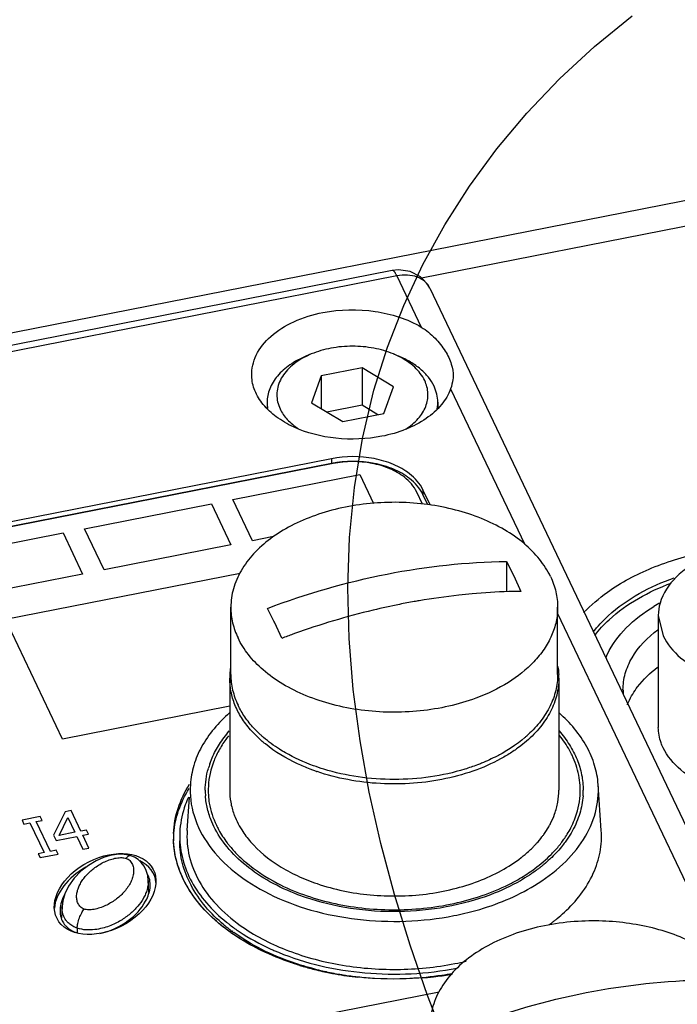
# Paper-space layout '10004647658_1_3' of a CAD drawing. Units: inches. Extents: x 0 to 34, y 0 to 22.
# Drawn here: x 5.4 to 6.4, y 12.1 to 13.7 of the extents above; entities that cross this region are included whole.
import ezdxf

# ---------------------------------------------------------------- set-up
doc = ezdxf.new("R2010")
doc.units = ezdxf.units.IN
doc.header["$LTSCALE"] = 1.87
doc.header["$MEASUREMENT"] = 0
doc.layers.get('0').update_dxf_attribs({"linetype": 'CONTINUOUS'})
for name, color, linetype in [('AXIS', 7, 'CONTINUOUS'), ('ENET-OVERLAY', 7, 'CONTINUOUS'), ('GEOM_DATUMS', 7, 'CONTINUOUS'), ('TOP-COVER', 7, 'CONTINUOUS')]:
    doc.layers.add(name, color=color, linetype=linetype)

psp = doc.layouts.new('10004647658_1_3')

# ---------------------------------------------------------------- linework, layer by layer
at = {"color": 7, "linetype": 'CONTINUOUS'}
for p, q in [((5.8466, 13.121), (5.838, 13.1174)), ((5.8466, 13.121), (5.8381, 13.1171)), ((5.9793, 13.121), (5.9879, 13.1174)), ((5.9879, 13.117), (5.9793, 13.121)), ((5.9286, 13.0986), (5.8623, 13.0855)), ((5.9286, 13.0986), (5.9286, 13.0382)), ((5.9793, 13.0682), (5.9286, 13.0986)), ((5.8623, 13.0855), (5.8467, 13.0421)), ((5.8623, 13.0855), (5.8623, 13.0328)), ((5.9637, 13.0247), (5.9793, 13.0682)), ((5.8467, 13.0421), (5.8974, 13.0117)), ((5.9286, 13.0382), (5.8717, 13.0271)), ((5.9542, 13.0229), (5.9286, 13.0382)), ((5.8974, 13.0117), (5.9637, 13.0247)), ((6.162, 12.786), (6.162, 12.737)), ((6.162, 12.786), (6.1735, 12.7624)), ((6.1735, 12.7624), (6.185, 12.7375)), ((5.7167, 12.6033), (5.7167, 12.7118)), ((5.7851, 12.6917), (5.7761, 12.7101)), ((6.2443, 12.6033), (6.2443, 12.7118)), ((6.4069, 12.6988), (6.4069, 12.5178)), ((6.4069, 12.6988), (6.4146, 12.6658)), ((5.7991, 12.6617), (5.7876, 12.6866)), ((6.3246, 12.6364), (6.3246, 12.6364)), ((5.7148, 12.5972), (5.7148, 12.4163)), ((6.2463, 12.5972), (6.2463, 12.4163)), ((6.3498, 12.5781), (6.3498, 12.5783)), ((6.1849, 12.4881), (6.1795, 12.484)), ((6.1864, 12.4973), (6.1811, 12.4931)), ((6.1941, 12.4956), (6.1849, 12.4881)), ((6.1914, 12.5014), (6.1864, 12.4973)), ((5.6827, 12.4591), (5.6865, 12.4686)), ((5.855, 12.4467), (5.8446, 12.4504)), ((5.6892, 12.3579), (5.6859, 12.3654)), ((5.5487, 12.3075), (5.5476, 12.3063)), ((5.5611, 12.308), (5.5552, 12.3105)), ((5.5552, 12.3105), (5.5552, 12.3105)), ((5.5669, 12.3042), (5.5611, 12.308)), ((5.5721, 12.2994), (5.5669, 12.3042)), ((5.5842, 12.251), (5.5833, 12.2708)), ((5.8373, 12.2431), (5.8249, 12.2476)), ((5.4441, 12.2286), (5.4432, 12.21)), ((5.4441, 12.2286), (5.4441, 12.2287)), ((5.4687, 12.1935), (5.4686, 12.1864))]:
    psp.add_line(p, q, dxfattribs=at)
at = {"color": 2, "linetype": 'CONTINUOUS'}
for points in [[(6.102, 13.3922), (6.1463, 13.4523), (6.1947, 13.5101), (6.2474, 13.5653), (6.3041, 13.6177), (6.3649, 13.6673)], [(6.0653, 12.0047), (6.0344, 12.0848), (6.0061, 12.1659), (5.9808, 12.2478), (5.9588, 12.3302), (5.9402, 12.413), (5.9253, 12.4959), (5.9144, 12.5788), (5.9078, 12.6613), (5.9057, 12.7434), (5.9084, 12.8248), (5.9161, 12.9053), (5.9291, 12.9846), (5.9477, 13.0627), (5.9694, 13.1318), (5.9958, 13.1995), (6.0267, 13.2656), (6.0622, 13.3299), (6.102, 13.3922)]]:
    psp.add_lwpolyline(points, dxfattribs=at)
at = {"color": 7, "linetype": 'CONTINUOUS'}
for points in [[(5.5552, 12.3105), (5.5484, 12.3122), (5.5405, 12.313), (5.5318, 12.3125), (5.522, 12.3107), (5.5112, 12.3074), (5.4993, 12.3022), (5.487, 12.2949)], [(5.487, 12.2949), (5.4747, 12.2854), (5.4636, 12.274), (5.4547, 12.2616), (5.4486, 12.2492), (5.4452, 12.2376), (5.4441, 12.2287)], [(5.5833, 12.2707), (5.5824, 12.2784), (5.5801, 12.2864), (5.5766, 12.2934), (5.5721, 12.2994)]]:
    psp.add_lwpolyline(points, dxfattribs=at)
for centre, radius, start, end in [((6.5387, 12.4822), 0.2696, 118.4546, 121.032), ((4.6841, 12.1618), 1.2219, 25.4366, 25.704), ((6.2326, 11.5217), 1.2196, 109.9251, 110.8202), ((6.2317, 11.5242), 1.217, 109.7938, 109.9248), ((6.443, 12.5772), 0.1324, 153.4769, 156.3045), ((6.4432, 12.5715), 0.1351, 153.479, 153.9687), ((5.8305, 12.5971), 0.1157, 171.1113, 176.8857), ((5.8292, 12.5972), 0.1144, 176.895, 179.9983), ((6.1318, 12.5972), 0.1144, 0.0016, 3.1003), ((6.4342, 12.5782), 0.0843, 179.9769, 184.7638), ((5.9007, 12.6546), 0.2017, 228.9931, 229.3942), ((6.0617, 12.6531), 0.1996, 310.5501, 311.8535), ((6.0648, 12.6495), 0.1948, 311.8558, 312.6219), ((5.8121, 12.414), 0.137, 160.8148, 164.1275), ((5.9642, 12.7638), 0.3354, 250.9938, 251.1308), ((5.8017, 12.4163), 0.1263, 180.0038, 184.052), ((6.1594, 12.4163), 0.1262, 355.9211, 359.9984), ((6.0751, 12.4529), 0.1824, 314.8025, 316.5025), ((6.067, 12.4826), 0.2422, 308.4962, 309.7689)]:
    psp.add_arc(centre, radius, start, end, dxfattribs=at)
for points, knots in [([(5.9793, 13.121), (5.9692, 13.1252), (5.9472, 13.1315), (5.913, 13.1346), (5.8787, 13.1315), (5.8568, 13.1252), (5.8466, 13.121)], [0, 0, 0, 0, 0.243994, 0.5, 0.756007, 1, 1, 1, 1]), ([(5.838, 13.1174), (5.8288, 13.1136), (5.812, 13.1047), (5.7916, 13.0869), (5.7803, 13.0691), (5.7759, 13.0542), (5.7752, 13.0468), (5.7752, 13.0431)], [0, 0, 0, 0, 0.289369, 0.549723, 0.78288, 0.892591, 1, 1, 1, 1]), ([(5.8381, 13.1171), (5.829, 13.1126), (5.8128, 13.1021), (5.7979, 13.0836), (5.792, 13.0676), (5.7904, 13.0555), (5.7918, 13.0435), (5.7945, 13.0359), (5.7962, 13.0322)], [0, 0, 0, 0, 0.289492, 0.54241, 0.658732, 0.771441, 0.88404, 1, 1, 1, 1]), ([(6.0447, 13.069), (6.0423, 13.0741), (6.0359, 13.0841), (6.023, 13.0972), (6.0067, 13.1086), (5.9944, 13.1147), (5.9879, 13.1174)], [0, 0, 0, 0, 0.222153, 0.462115, 0.721635, 1, 1, 1, 1]), ([(6.0297, 13.0781), (6.0258, 13.0862), (6.0169, 13.0975), (6.0017, 13.1095), (5.9927, 13.1147), (5.9879, 13.117)], [0, 0, 0, 0, 0.465142, 0.723889, 1, 1, 1, 1]), ([(5.9994, 12.9998), (6.0067, 13.0045), (6.0196, 13.015), (6.0306, 13.0322), (6.0346, 13.0465), (6.0353, 13.0573), (6.0337, 13.068), (6.0312, 13.0748), (6.0297, 13.0781)], [0, 0, 0, 0, 0.282457, 0.532954, 0.650323, 0.765347, 0.880984, 1, 1, 1, 1]), ([(6.0508, 13.0431), (6.0508, 13.0475), (6.0497, 13.0564), (6.0467, 13.0649), (6.0447, 13.069)], [0, 0, 0, 0, 0.492643, 1, 1, 1, 1]), ([(5.7752, 13.0431), (5.7752, 13.0405), (5.7754, 13.0371), (5.7759, 13.0337), (5.7761, 13.0328)], [0, 0, 0, 0, 0.748812, 1, 1, 1, 1]), ([(6.0496, 13.0317), (6.0498, 13.0327), (6.0505, 13.0364), (6.0508, 13.0402), (6.0508, 13.0431)], [0, 0, 0, 0, 0.251438, 1, 1, 1, 1]), ([(5.7962, 13.0322), (5.7992, 13.026), (5.8077, 13.014), (5.8189, 13.0048), (5.8253, 13.0006)], [0, 0, 0, 0, 0.473504, 1, 1, 1, 1]), ([(6.2328, 12.7614), (6.228, 12.7713), (6.2155, 12.7908), (6.1901, 12.8163), (6.1582, 12.8383), (6.1209, 12.8564), (6.0793, 12.87), (6.0346, 12.8787), (5.9883, 12.8822), (5.9417, 12.8804), (5.8963, 12.8734), (5.8535, 12.8614), (5.8146, 12.8448), (5.7808, 12.824), (5.7532, 12.7996), (5.7325, 12.7722), (5.7217, 12.7472), (5.7174, 12.727), (5.7167, 12.7169), (5.7167, 12.7118)], [0, 0, 0, 0, 0.051818, 0.107867, 0.168558, 0.233695, 0.302613, 0.374312, 0.447572, 0.521056, 0.593415, 0.663379, 0.729861, 0.792073, 0.849647, 0.902779, 0.95234, 0.976301, 1, 1, 1, 1]), ([(6.2863, 12.7032), (6.298, 12.7154), (6.3319, 12.7441), (6.3976, 12.7791), (6.4526, 12.795), (6.4816, 12.8007)], [0, 0, 0, 0, 0.228249, 0.599145, 1, 1, 1, 1]), ([(6.4846, 12.7923), (6.4752, 12.7883), (6.4577, 12.7791), (6.4293, 12.757), (6.4141, 12.7344), (6.4097, 12.7187)], [0, 0, 0, 0, 0.284007, 0.545303, 1, 1, 1, 1]), ([(5.7761, 12.7101), (5.8386, 12.7339), (5.9657, 12.7707), (6.0973, 12.7851), (6.162, 12.786)], [0, 0, 0, 0, 0.508515, 1, 1, 1, 1]), ([(6.2328, 12.7614), (6.2365, 12.7536), (6.2423, 12.7374), (6.2443, 12.7202), (6.2443, 12.7118)], [0, 0, 0, 0, 0.5074, 1, 1, 1, 1]), ([(6.3016, 12.6714), (6.3089, 12.681), (6.3452, 12.7201), (6.394, 12.7459), (6.4327, 12.7595)], [0, 0, 0, 0, 0.22695, 1, 1, 1, 1]), ([(6.3043, 12.6664), (6.3113, 12.6755), (6.3456, 12.7125), (6.3914, 12.7375), (6.4278, 12.751)], [0, 0, 0, 0, 0.22777, 1, 1, 1, 1]), ([(6.1061, 12.7335), (6.099, 12.7328), (6.0704, 12.73), (6.042, 12.726), (6.0207, 12.7224)], [0, 0, 0, 0, 0.248262, 1, 1, 1, 1]), ([(6.185, 12.7375), (6.1785, 12.7375), (6.1521, 12.7369), (6.1258, 12.7353), (6.1061, 12.7335)], [0, 0, 0, 0, 0.248057, 1, 1, 1, 1]), ([(5.7167, 12.7118), (5.7167, 12.7034), (5.7187, 12.6863), (5.7245, 12.6701), (5.7283, 12.6623)], [0, 0, 0, 0, 0.4926, 1, 1, 1, 1]), ([(5.9892, 12.7166), (5.9749, 12.7137), (5.9175, 12.7011), (5.8611, 12.6842), (5.8196, 12.6693)], [0, 0, 0, 0, 0.247975, 1, 1, 1, 1]), ([(6.0207, 12.7224), (6.0181, 12.7219), (6.0075, 12.7201), (5.997, 12.7181), (5.9892, 12.7166)], [0, 0, 0, 0, 0.249458, 1, 1, 1, 1]), ([(6.2443, 12.7118), (6.2443, 12.7041), (6.2426, 12.6884), (6.2351, 12.6655), (6.2229, 12.6436), (6.212, 12.6302), (6.206, 12.6239)], [0, 0, 0, 0, 0.236141, 0.478304, 0.731669, 1, 1, 1, 1]), ([(6.3246, 12.6363), (6.3323, 12.6518), (6.3544, 12.6814), (6.3836, 12.7035), (6.3998, 12.7132)], [0, 0, 0, 0, 0.478083, 1, 1, 1, 1]), ([(6.4146, 12.6658), (6.4211, 12.6522), (6.4431, 12.6263), (6.4808, 12.6054), (6.5165, 12.5937), (6.5564, 12.586), (6.6076, 12.585), (6.6657, 12.5972), (6.7143, 12.6213), (6.7436, 12.6512), (6.7554, 12.6783), (6.7573, 12.6921), (6.7573, 12.6988)], [0, 0, 0, 0, 0.107539, 0.233292, 0.302386, 0.374269, 0.521145, 0.663564, 0.792224, 0.902646, 0.952325, 1, 1, 1, 1]), ([(5.7687, 12.6108), (5.7601, 12.6182), (5.7447, 12.634), (5.7328, 12.6527), (5.7283, 12.6623)], [0, 0, 0, 0, 0.518779, 1, 1, 1, 1]), ([(6.3498, 12.5783), (6.3499, 12.5871), (6.3525, 12.6054), (6.368, 12.6412), (6.3897, 12.6633), (6.4062, 12.6756)], [0, 0, 0, 0, 0.229414, 0.468551, 1, 1, 1, 1]), ([(6.206, 12.6239), (6.1939, 12.611), (6.1643, 12.5878), (6.1305, 12.5717), (6.1122, 12.5649)], [0, 0, 0, 0, 0.474365, 1, 1, 1, 1]), ([(6.2446, 12.6164), (6.2448, 12.6153), (6.2455, 12.611), (6.2459, 12.6067), (6.2461, 12.6034)], [0, 0, 0, 0, 0.25067, 1, 1, 1, 1]), ([(6.3655, 12.5717), (6.3679, 12.5757), (6.3791, 12.5921), (6.3937, 12.6059), (6.4058, 12.615)], [0, 0, 0, 0, 0.236465, 1, 1, 1, 1]), ([(5.7483, 12.5141), (5.743, 12.5203), (5.7335, 12.533), (5.7228, 12.5537), (5.7162, 12.5753), (5.7148, 12.59), (5.7148, 12.5972)], [0, 0, 0, 0, 0.266362, 0.519282, 0.762284, 1, 1, 1, 1]), ([(5.7167, 12.6033), (5.7167, 12.5948), (5.7187, 12.5777), (5.7245, 12.5615), (5.7283, 12.5537)], [0, 0, 0, 0, 0.4926, 1, 1, 1, 1]), ([(6.1122, 12.5649), (6.098, 12.5597), (6.0684, 12.551), (6.0221, 12.5435), (5.9745, 12.5414), (5.9271, 12.5448), (5.8814, 12.5537), (5.8389, 12.5677), (5.8009, 12.5864), (5.7786, 12.6022), (5.7687, 12.6108)], [0, 0, 0, 0, 0.125648, 0.255896, 0.388367, 0.520517, 0.649821, 0.773978, 0.891111, 1, 1, 1, 1]), ([(6.2463, 12.5972), (6.2463, 12.5881), (6.2439, 12.5695), (6.2336, 12.5427), (6.2168, 12.5175), (6.2022, 12.5026), (6.1941, 12.4956)], [0, 0, 0, 0, 0.232122, 0.472226, 0.726802, 1, 1, 1, 1]), ([(6.2443, 12.6033), (6.2443, 12.5946), (6.2422, 12.577), (6.2328, 12.5515), (6.2175, 12.5273), (6.2042, 12.513), (6.1968, 12.5062)], [0, 0, 0, 0, 0.233348, 0.474067, 0.728261, 1, 1, 1, 1]), ([(6.3569, 12.5544), (6.3575, 12.5558), (6.36, 12.5618), (6.363, 12.5675), (6.3655, 12.5717)], [0, 0, 0, 0, 0.246086, 1, 1, 1, 1]), ([(5.7538, 12.5166), (5.7486, 12.5223), (5.739, 12.534), (5.7314, 12.5471), (5.7283, 12.5537)], [0, 0, 0, 0, 0.512735, 1, 1, 1, 1]), ([(6.4146, 12.4849), (6.4133, 12.4875), (6.409, 12.498), (6.4069, 12.5094), (6.4069, 12.5178)], [0, 0, 0, 0, 0.25673, 1, 1, 1, 1]), ([(5.6865, 12.4686), (5.6898, 12.4763), (5.698, 12.4916), (5.7084, 12.5053), (5.7142, 12.512)], [0, 0, 0, 0, 0.48765, 1, 1, 1, 1]), ([(5.7724, 12.491), (5.7702, 12.4928), (5.7617, 12.5), (5.7538, 12.5079), (5.7483, 12.5141)], [0, 0, 0, 0, 0.257127, 1, 1, 1, 1]), ([(5.7684, 12.5025), (5.7671, 12.5036), (5.762, 12.5081), (5.7572, 12.5129), (5.7538, 12.5166)], [0, 0, 0, 0, 0.254345, 1, 1, 1, 1]), ([(6.2466, 12.5122), (6.2528, 12.5051), (6.2639, 12.4904), (6.2763, 12.4665), (6.2839, 12.4416), (6.2856, 12.4246), (6.2856, 12.4163)], [0, 0, 0, 0, 0.266523, 0.519478, 0.762412, 1, 1, 1, 1]), ([(5.8047, 12.4769), (5.8015, 12.4787), (5.7892, 12.4861), (5.7776, 12.4946), (5.7695, 12.5015)], [0, 0, 0, 0, 0.258041, 1, 1, 1, 1]), ([(5.8446, 12.4504), (5.8378, 12.453), (5.8123, 12.4638), (5.7883, 12.4782), (5.7724, 12.491)], [0, 0, 0, 0, 0.263343, 1, 1, 1, 1]), ([(6.1811, 12.4931), (6.179, 12.4916), (6.1705, 12.4854), (6.1616, 12.4798), (6.1546, 12.4759)], [0, 0, 0, 0, 0.244455, 1, 1, 1, 1]), ([(5.8667, 12.4503), (5.8611, 12.452), (5.8398, 12.4592), (5.8191, 12.4686), (5.8047, 12.4769)], [0, 0, 0, 0, 0.258708, 1, 1, 1, 1]), ([(6.1576, 12.4699), (6.1436, 12.4618), (6.1131, 12.4478), (6.0808, 12.4386), (6.064, 12.4351)], [0, 0, 0, 0, 0.484756, 1, 1, 1, 1]), ([(6.1546, 12.4759), (6.152, 12.4744), (6.1411, 12.4685), (6.1299, 12.4634), (6.1212, 12.4598)], [0, 0, 0, 0, 0.244715, 1, 1, 1, 1]), ([(6.1795, 12.484), (6.1777, 12.4827), (6.1707, 12.4777), (6.1633, 12.4731), (6.1576, 12.4699)], [0, 0, 0, 0, 0.245483, 1, 1, 1, 1]), ([(6.4892, 12.4223), (6.4727, 12.429), (6.4433, 12.4452), (6.4211, 12.4712), (6.4146, 12.4849)], [0, 0, 0, 0, 0.539213, 1, 1, 1, 1]), ([(6.1212, 12.4598), (6.1191, 12.459), (6.1102, 12.4555), (6.1012, 12.4524), (6.0944, 12.4503)], [0, 0, 0, 0, 0.246846, 1, 1, 1, 1]), ([(5.6754, 12.4163), (5.6754, 12.4222), (5.6762, 12.4341), (5.6787, 12.4458), (5.6804, 12.4515)], [0, 0, 0, 0, 0.497164, 1, 1, 1, 1]), ([(6.064, 12.4351), (6.0468, 12.4314), (6.0115, 12.4264), (5.9582, 12.4259), (5.9058, 12.4321), (5.8719, 12.4409), (5.8558, 12.4464)], [0, 0, 0, 0, 0.250718, 0.504948, 0.756637, 1, 1, 1, 1]), ([(6.0944, 12.4503), (6.0763, 12.4447), (6.0385, 12.4364), (5.9805, 12.4323), (5.9225, 12.4364), (5.8848, 12.4447), (5.8667, 12.4503)], [0, 0, 0, 0, 0.246365, 0.499997, 0.753631, 1, 1, 1, 1]), ([(5.6859, 12.3654), (5.683, 12.3721), (5.6785, 12.3859), (5.6762, 12.4002), (5.6757, 12.4074)], [0, 0, 0, 0, 0.50562, 1, 1, 1, 1]), ([(5.7148, 12.4163), (5.7148, 12.4098), (5.7159, 12.3966), (5.7194, 12.3838), (5.7217, 12.3776)], [0, 0, 0, 0, 0.495522, 1, 1, 1, 1]), ([(6.2395, 12.3779), (6.2417, 12.3841), (6.2451, 12.3967), (6.2463, 12.4098), (6.2463, 12.4163)], [0, 0, 0, 0, 0.504408, 1, 1, 1, 1]), ([(6.2853, 12.4073), (6.2846, 12.3977), (6.281, 12.3783), (6.2732, 12.3601), (6.2684, 12.3513)], [0, 0, 0, 0, 0.490885, 1, 1, 1, 1]), ([(5.7217, 12.3776), (5.7222, 12.376), (5.7247, 12.3695), (5.7278, 12.3633), (5.7303, 12.3587)], [0, 0, 0, 0, 0.24648, 1, 1, 1, 1]), ([(6.2299, 12.3573), (6.2309, 12.359), (6.2345, 12.3656), (6.2376, 12.3726), (6.2395, 12.3779)], [0, 0, 0, 0, 0.254344, 1, 1, 1, 1]), ([(5.7303, 12.3587), (5.7315, 12.3565), (5.7369, 12.3475), (5.7433, 12.339), (5.7485, 12.333)], [0, 0, 0, 0, 0.243625, 1, 1, 1, 1]), ([(5.8249, 12.2476), (5.8094, 12.2535), (5.7801, 12.2669), (5.7413, 12.2928), (5.7103, 12.3229), (5.695, 12.346), (5.6892, 12.3579)], [0, 0, 0, 0, 0.279291, 0.539338, 0.779036, 1, 1, 1, 1]), ([(6.219, 12.3409), (6.22, 12.3423), (6.2239, 12.3475), (6.2275, 12.353), (6.2299, 12.3573)], [0, 0, 0, 0, 0.254229, 1, 1, 1, 1]), ([(6.2684, 12.3513), (6.2676, 12.3499), (6.2642, 12.3439), (6.2605, 12.3382), (6.2575, 12.334)], [0, 0, 0, 0, 0.246426, 1, 1, 1, 1]), ([(5.7485, 12.333), (5.7616, 12.3178), (5.7862, 12.2979), (5.8238, 12.2776), (5.8448, 12.2692), (5.8558, 12.2654)], [0, 0, 0, 0, 0.470394, 0.728539, 1, 1, 1, 1]), ([(6.2074, 12.3273), (6.2084, 12.3284), (6.2125, 12.3328), (6.2163, 12.3374), (6.219, 12.3409)], [0, 0, 0, 0, 0.253907, 1, 1, 1, 1]), ([(6.2575, 12.334), (6.2558, 12.3317), (6.2489, 12.3225), (6.241, 12.3139), (6.2347, 12.3078)], [0, 0, 0, 0, 0.243718, 1, 1, 1, 1]), ([(6.1853, 12.3074), (6.1869, 12.3087), (6.1933, 12.3137), (6.1993, 12.3192), (6.2036, 12.3235)], [0, 0, 0, 0, 0.255021, 1, 1, 1, 1]), ([(5.4738, 12.228), (5.4723, 12.2295), (5.4696, 12.2331), (5.4677, 12.2396), (5.4675, 12.2465), (5.4687, 12.2535), (5.4711, 12.2604), (5.4746, 12.2672), (5.479, 12.2737), (5.4862, 12.2823), (5.4973, 12.2921), (5.5105, 12.2999), (5.5223, 12.3046), (5.53, 12.3066), (5.5362, 12.3074), (5.5415, 12.3075), (5.5453, 12.307), (5.5476, 12.3063)], [0, 0, 0, 0, 0.050572, 0.102022, 0.154636, 0.208933, 0.265353, 0.324045, 0.385158, 0.448764, 0.583268, 0.727297, 0.802013, 0.876223, 0.911793, 0.944976, 1, 1, 1, 1]), ([(5.5476, 12.3063), (5.5487, 12.3059), (5.5509, 12.3049), (5.5538, 12.3027), (5.5561, 12.2998), (5.5585, 12.2954), (5.56, 12.2891), (5.5597, 12.2813), (5.5576, 12.2734), (5.5529, 12.2628), (5.5475, 12.2556), (5.5435, 12.2512)], [0, 0, 0, 0, 0.054556, 0.110317, 0.167693, 0.225654, 0.342794, 0.463318, 0.588693, 0.719796, 1, 1, 1, 1]), ([(5.5552, 12.3105), (5.5548, 12.3107), (5.5536, 12.3108), (5.552, 12.3102), (5.5503, 12.309), (5.5492, 12.308), (5.5487, 12.3075)], [0, 0, 0, 0, 0.196983, 0.423635, 0.69229, 1, 1, 1, 1]), ([(5.8558, 12.2654), (5.8835, 12.256), (5.9275, 12.247), (5.987, 12.2447), (6.0319, 12.2478), (6.0754, 12.2558), (6.1162, 12.2684), (6.1531, 12.2853), (6.1753, 12.2996), (6.1853, 12.3074)], [0, 0, 0, 0, 0.255191, 0.386942, 0.51837, 0.647255, 0.771547, 0.889531, 1, 1, 1, 1]), ([(6.2347, 12.3078), (6.2337, 12.3068), (6.2296, 12.3029), (6.2253, 12.2991), (6.222, 12.2964)], [0, 0, 0, 0, 0.246981, 1, 1, 1, 1]), ([(6.1987, 12.2791), (6.1939, 12.276), (6.1739, 12.2637), (6.1525, 12.2538), (6.1358, 12.2474)], [0, 0, 0, 0, 0.241001, 1, 1, 1, 1]), ([(6.2178, 12.293), (6.2163, 12.2918), (6.2101, 12.287), (6.2036, 12.2824), (6.1987, 12.2791)], [0, 0, 0, 0, 0.246185, 1, 1, 1, 1]), ([(5.5833, 12.2707), (5.5834, 12.2682), (5.5832, 12.2632), (5.5816, 12.2558), (5.579, 12.2486), (5.5744, 12.2393), (5.5664, 12.2282), (5.5541, 12.216), (5.5387, 12.2051), (5.5234, 12.1976), (5.5091, 12.1931), (5.4966, 12.1907), (5.4829, 12.1902), (5.4734, 12.1919), (5.4687, 12.1935)], [0, 0, 0, 0, 0.048602, 0.096791, 0.14534, 0.194826, 0.297719, 0.407799, 0.527439, 0.660734, 0.734835, 0.816118, 0.90581, 1, 1, 1, 1]), ([(5.5435, 12.2512), (5.5395, 12.2468), (5.5304, 12.2388), (5.5172, 12.2308), (5.5053, 12.2261), (5.4975, 12.2241), (5.4914, 12.2232), (5.486, 12.2231), (5.4821, 12.2236), (5.4798, 12.2243)], [0, 0, 0, 0, 0.243579, 0.504657, 0.640219, 0.775002, 0.839658, 0.900009, 1, 1, 1, 1]), ([(6.1358, 12.2474), (6.1127, 12.2387), (6.0637, 12.2254), (5.9874, 12.2181), (5.9106, 12.2232), (5.8609, 12.235), (5.8373, 12.2431)], [0, 0, 0, 0, 0.244014, 0.498337, 0.753524, 1, 1, 1, 1]), ([(5.4687, 12.1935), (5.4662, 12.1944), (5.4615, 12.1964), (5.4555, 12.2006), (5.4511, 12.2052), (5.4479, 12.21), (5.4459, 12.2148), (5.4442, 12.2209), (5.4439, 12.2256), (5.4441, 12.2286)], [0, 0, 0, 0, 0.17566, 0.331247, 0.467105, 0.588095, 0.698879, 0.802917, 1, 1, 1, 1]), ([(5.4687, 12.1935), (5.4688, 12.196), (5.4695, 12.2016), (5.4719, 12.21), (5.4749, 12.2168), (5.4777, 12.2215), (5.4791, 12.2235), (5.4798, 12.2243)], [0, 0, 0, 0, 0.228826, 0.507172, 0.781367, 0.899693, 1, 1, 1, 1]), ([(5.4798, 12.2243), (5.4787, 12.2247), (5.4766, 12.2257), (5.4747, 12.2271), (5.4738, 12.228)], [0, 0, 0, 0, 0.494688, 1, 1, 1, 1]), ([(6.2835, 12.2048), (6.2672, 12.204), (6.2351, 12.2007), (6.1888, 12.1899), (6.1465, 12.1738), (6.1094, 12.1529), (6.0788, 12.1278), (6.0559, 12.0993), (6.0439, 12.073), (6.0391, 12.0517), (6.0383, 12.041), (6.0383, 12.0357)], [0, 0, 0, 0, 0.150616, 0.297043, 0.436611, 0.567279, 0.687938, 0.79877, 0.901555, 0.951078, 1, 1, 1, 1]), ([(6.5544, 12.0852), (6.5499, 12.0946), (6.5383, 12.113), (6.5148, 12.1373), (6.4855, 12.1587), (6.4511, 12.1765), (6.4126, 12.1905), (6.3568, 12.2035), (6.3128, 12.2061), (6.2835, 12.2048)], [0, 0, 0, 0, 0.100025, 0.207712, 0.323871, 0.448285, 0.579943, 0.717236, 1, 1, 1, 1]), ([(6.0977, 12.0339), (6.1602, 12.0577), (6.2873, 12.0945), (6.4189, 12.109), (6.4836, 12.1098)], [0, 0, 0, 0, 0.508515, 1, 1, 1, 1])]:
    psp.add_open_spline(points, degree=3, knots=knots, dxfattribs=at)
psp.add_open_spline([(6.4097, 12.7187), (6.4079, 12.7122), (6.4069, 12.7055), (6.4069, 12.6988)], degree=3, dxfattribs=at)
at = {"layer": 'AXIS', "color": 7, "linetype": 'CONTINUOUS'}
for p, q in [((5.7752, 13.0431), (5.7752, 13.0339)), ((6.0508, 13.0431), (6.0508, 13.0336))]:
    psp.add_line(p, q, dxfattribs=at)
at = {"layer": 'ENET-OVERLAY', "color": 7, "linetype": 'CONTINUOUS'}
for p, q in [((5.8818, 12.9441), (4.9405, 12.7591)), ((5.7199, 12.8858), (5.9247, 12.9261)), ((5.9247, 12.9261), (5.9468, 12.8797)), ((5.7515, 12.8193), (5.7199, 12.8858)), ((6.0261, 12.8785), (6.0168, 12.898)), ((5.4804, 12.8388), (5.6852, 12.879)), ((5.6852, 12.879), (5.7169, 12.8125)), ((5.5121, 12.7722), (5.4804, 12.8388)), ((5.241, 12.7917), (5.4458, 12.832)), ((5.4458, 12.832), (5.4774, 12.7654)), ((5.7858, 12.826), (5.7515, 12.8193)), ((5.7169, 12.8125), (5.5121, 12.7722)), ((5.4774, 12.7654), (5.2726, 12.7252)), ((5.3529, 12.6926), (5.7315, 12.767)), ((5.445, 12.499), (5.3529, 12.6926)), ((5.7148, 12.552), (5.445, 12.499)), ((5.4494, 12.3816), (5.4306, 12.3438)), ((5.4587, 12.3834), (5.4494, 12.3816)), ((5.4745, 12.3502), (5.4587, 12.3834)), ((5.409, 12.3737), (5.3798, 12.3679)), ((5.3798, 12.3679), (5.3827, 12.3617)), ((5.3827, 12.3617), (5.3923, 12.3636)), ((5.3923, 12.3636), (5.4152, 12.3155)), ((5.4024, 12.3656), (5.412, 12.3675)), ((5.4253, 12.3175), (5.4024, 12.3656)), ((5.412, 12.3675), (5.409, 12.3737)), ((5.4394, 12.3433), (5.4536, 12.372)), ((5.4536, 12.372), (5.4648, 12.3483)), ((5.4306, 12.3438), (5.4346, 12.3353)), ((5.4648, 12.3483), (5.4394, 12.3433)), ((5.4835, 12.352), (5.4745, 12.3502)), ((5.4776, 12.3437), (5.4866, 12.3455)), ((5.4875, 12.3229), (5.4776, 12.3437)), ((5.4866, 12.3455), (5.4835, 12.352)), ((5.6242, 12.3464), (5.6242, 12.3465)), ((5.4346, 12.3353), (5.4679, 12.3418)), ((5.4679, 12.3418), (5.4778, 12.321)), ((5.4152, 12.3155), (5.4056, 12.3136)), ((5.4056, 12.3136), (5.4086, 12.3074)), ((5.4086, 12.3074), (5.4378, 12.3132)), ((5.4349, 12.3193), (5.4253, 12.3175)), ((5.4378, 12.3132), (5.4349, 12.3193)), ((5.4778, 12.321), (5.4875, 12.3229)), ((5.871, 12.1224), (5.8701, 12.1226)), ((5.8712, 12.1228), (5.8702, 12.1229)), ((5.6745, 12.0165), (6.0531, 12.0909))]:
    psp.add_line(p, q, dxfattribs=at)
for centre, radius, start, end in [((5.771, 12.3404), 0.1469, 177.6161, 179.2605), ((5.7709, 12.3404), 0.1469, 178.4447, 179.9734), ((5.771, 12.3404), 0.147, 177.6704, 178.4444), ((5.771, 12.3404), 0.1469, 179.2608, 180.0045), ((5.7711, 12.3404), 0.147, 179.9733, 180.614), ((5.7711, 12.3404), 0.1471, 180.0046, 181.3001), ((5.7713, 12.3404), 0.1473, 180.6144, 182.3246), ((5.8973, 12.4416), 0.3127, 234.6879, 235.3844), ((5.9648, 12.5831), 0.4701, 253.0994, 253.4458), ((5.9681, 12.5945), 0.482, 253.4546, 256.0079), ((5.9712, 12.6065), 0.4943, 255.9999, 256.7815), ((5.9723, 12.6113), 0.4993, 256.7814, 257.5213), ((5.9732, 12.6152), 0.5034, 257.521, 257.9131), ((5.9738, 12.618), 0.5062, 257.913, 258.1754), ((5.9751, 12.6243), 0.5126, 258.2855, 259.3776), ((5.9762, 12.6304), 0.5188, 259.3764, 259.9092), ((5.9777, 12.6389), 0.5275, 259.9131, 261.976), ((5.9787, 12.6459), 0.5345, 261.9721, 262.3757), ((5.9792, 12.6493), 0.5379, 262.3763, 263.4334), ((5.9795, 12.6522), 0.5408, 263.4328, 263.8356), ((5.981, 12.6569), 0.5456, 275.1901, 275.5907), ((5.9812, 12.6545), 0.5432, 275.5901, 276.641), ((5.9815, 12.6515), 0.5402, 276.6415, 277.0425), ((5.9828, 12.642), 0.5306, 277.0343, 279.8968)]:
    psp.add_arc(centre, radius, start, end, dxfattribs=at)
psp.add_ellipse((5.5137, 12.2487), major_axis=(0.0777, 0.0398), ratio=0.667545, dxfattribs=at)
for start_param, end_param in [(-0.264071, 0.486997), (1.633776, 2.750118)]:
    psp.add_ellipse((5.5137, 12.2426), major_axis=(0.0777, 0.0398), ratio=0.667545, start_param=start_param, end_param=end_param, dxfattribs=at)
for points, knots in [([(6.0168, 12.898), (6.0124, 12.9074), (5.9988, 12.9225), (5.9728, 12.9369), (5.9343, 12.9483), (5.9023, 12.9482), (5.8818, 12.9441)], [0, 0, 0, 0, 0.206027, 0.386188, 0.584651, 1, 1, 1, 1]), ([(5.6242, 12.3465), (5.6247, 12.3602), (5.6299, 12.3882), (5.6422, 12.4138), (5.6498, 12.426)], [0, 0, 0, 0, 0.488288, 1, 1, 1, 1]), ([(5.6246, 12.3468), (5.6256, 12.3593), (5.6311, 12.3847), (5.6425, 12.408), (5.6494, 12.4191)], [0, 0, 0, 0, 0.488762, 1, 1, 1, 1]), ([(5.7165, 12.1864), (5.7027, 12.1963), (5.6775, 12.2173), (5.648, 12.2545), (5.6291, 12.2948), (5.6244, 12.3232), (5.6241, 12.3371)], [0, 0, 0, 0, 0.278023, 0.534203, 0.772415, 1, 1, 1, 1]), ([(5.6507, 12.2535), (5.6428, 12.2659), (5.63, 12.2919), (5.6247, 12.3205), (5.6242, 12.3345)], [0, 0, 0, 0, 0.512082, 1, 1, 1, 1]), ([(5.7165, 12.1864), (5.7097, 12.1913), (5.6848, 12.2104), (5.6631, 12.234), (5.6507, 12.2535)], [0, 0, 0, 0, 0.265539, 1, 1, 1, 1]), ([(5.8516, 12.1268), (5.8393, 12.1299), (5.7931, 12.1433), (5.7488, 12.1642), (5.7196, 12.1843)], [0, 0, 0, 0, 0.263939, 1, 1, 1, 1]), ([(5.8282, 12.1333), (5.8181, 12.1363), (5.7802, 12.1493), (5.7439, 12.1675), (5.7196, 12.1843)], [0, 0, 0, 0, 0.262419, 1, 1, 1, 1]), ([(5.9041, 12.1166), (5.9013, 12.117), (5.8902, 12.1187), (5.8792, 12.1207), (5.871, 12.1224)], [0, 0, 0, 0, 0.251361, 1, 1, 1, 1]), ([(6.0303, 12.1135), (6.0032, 12.1111), (5.9667, 12.1105), (5.9305, 12.1135), (5.9215, 12.1145)], [0, 0, 0, 0, 0.75055, 1, 1, 1, 1])]:
    psp.add_open_spline(points, degree=3, knots=knots, dxfattribs=at)
at = {"layer": 'GEOM_DATUMS', "color": 7, "linetype": 'CONTINUOUS'}
for p, q in [((4.1234, 12.9119), (9.6635, 14.0007)), ((6.0247, 13.2439), (9.6817, 13.9625))]:
    psp.add_line(p, q, dxfattribs=at)
at = {"layer": 'TOP-COVER', "color": 7, "linetype": 'CONTINUOUS'}
for p, q in [((5.9772, 13.2557), (4.5701, 12.9792)), ((5.9872, 13.2568), (5.9772, 13.2557)), ((5.9848, 13.2472), (4.6268, 12.9804)), ((5.9848, 13.2472), (6.0242, 13.1643)), ((6.0382, 13.2271), (7.5543, 10.0395)), ((6.0715, 13.0648), (6.1911, 12.8134)), ((5.8793, 12.9519), (4.9376, 12.7668)), ((5.8793, 12.9519), (5.8793, 12.9442)), ((5.8793, 12.9442), (4.9376, 12.7592)), ((6.0268, 12.9015), (6.0268, 12.8938)), ((6.0384, 12.8772), (6.0268, 12.9015)), ((6.0346, 12.8776), (6.0268, 12.8938)), ((6.2443, 12.7016), (6.5127, 12.1372)), ((6.3148, 12.3514), (6.3098, 12.4256)), ((5.6462, 12.3514), (5.6499, 12.405)), ((5.719, 12.1882), (5.7184, 12.1887)), ((5.7198, 12.1886), (5.7193, 12.1891))]:
    psp.add_line(p, q, dxfattribs=at)
psp.add_lwpolyline([(6.0382, 13.2271), (6.0351, 13.2327), (6.0228, 13.2459), (6.0063, 13.2543), (5.9872, 13.2568)], dxfattribs=at)
for centre, radius, start, end in [((5.8221, 12.4113), 0.1427, 155.4419, 159.2493), ((5.8287, 12.4083), 0.1499, 151.3906, 155.4371), ((5.7769, 12.342), 0.1428, 177.3662, 180.004), ((5.7775, 12.3419), 0.1434, 175.471, 177.3654), ((6.1186, 12.4322), 0.1659, 324.9776, 328.392), ((6.1271, 12.427), 0.1559, 328.3885, 332.7642), ((6.111, 12.4375), 0.1751, 322.5901, 324.9858), ((5.8737, 12.4577), 0.2063, 224.2865, 224.6698), ((5.5484, 12.2638), 0.0381, 3.9062, 11.6522), ((5.4885, 12.2211), 0.0477, 169.8777, 175.9997), ((5.8842, 12.4198), 0.2782, 231.1015, 231.5121), ((5.8874, 12.4238), 0.2834, 231.5142, 232.6256), ((6.0647, 12.4286), 0.2833, 305.8391, 307.0965), ((6.0696, 12.4221), 0.2751, 307.097, 308.2438), ((5.8824, 12.4097), 0.2752, 229.9782, 231.6487), ((5.889, 12.4181), 0.2859, 231.649, 233.3705), ((5.8941, 12.4249), 0.2944, 233.5089, 234.1449), ((5.9439, 12.5196), 0.3949, 245.6793, 246.7298), ((5.947, 12.5269), 0.4028, 246.7291, 247.5872), ((5.9872, 12.6004), 0.473, 281.1135, 283.404), ((5.9698, 12.5862), 0.4736, 255.615, 255.7424), ((5.9708, 12.5904), 0.4779, 255.7436, 256.5992), ((5.9722, 12.5961), 0.4838, 256.5984, 257.0968), ((5.9731, 12.5999), 0.4877, 257.0967, 257.5141), ((5.9736, 12.6021), 0.4899, 257.5139, 257.6453), ((5.9739, 12.6036), 0.4915, 257.6454, 257.9101), ((5.9768, 12.6178), 0.506, 257.926, 261.7511), ((5.9786, 12.6297), 0.5181, 261.7363, 262.1543), ((5.9791, 12.6329), 0.5212, 262.155, 263.2486), ((5.9794, 12.6355), 0.5238, 263.2479, 263.6276)]:
    psp.add_arc(centre, radius, start, end, dxfattribs=at)
for points, knots in [([(5.9848, 13.2472), (5.9841, 13.2485), (5.9829, 13.2509), (5.9808, 13.254), (5.9785, 13.256), (5.9772, 13.2557)], [0, 0, 0, 0, 0.369723, 0.659256, 1, 1, 1, 1]), ([(6.0382, 13.2271), (6.0363, 13.2312), (6.0303, 13.2388), (6.0173, 13.2462), (6.0015, 13.2492), (5.9904, 13.2483), (5.9848, 13.2472)], [0, 0, 0, 0, 0.221494, 0.4583, 0.718293, 1, 1, 1, 1]), ([(5.7504, 13.0857), (5.75, 13.0971), (5.7558, 13.1217), (5.7812, 13.1524), (5.8191, 13.1756), (5.8493, 13.1848), (5.8654, 13.188)], [0, 0, 0, 0, 0.206054, 0.436428, 0.702505, 1, 1, 1, 1]), ([(5.8654, 13.188), (5.893, 13.1934), (5.9484, 13.1946), (6.0018, 13.1778), (6.0242, 13.1643)], [0, 0, 0, 0, 0.517376, 1, 1, 1, 1]), ([(6.0242, 13.1643), (6.0324, 13.1594), (6.0467, 13.1476), (6.0629, 13.1271), (6.0734, 13.106), (6.0757, 13.0913), (6.0755, 13.0845)], [0, 0, 0, 0, 0.28945, 0.558161, 0.793233, 1, 1, 1, 1]), ([(5.9605, 12.988), (5.9362, 12.9833), (5.887, 12.9813), (5.8286, 12.9959), (5.7902, 13.018), (5.7686, 13.0379), (5.7544, 13.0607), (5.7506, 13.0776), (5.7504, 13.0857)], [0, 0, 0, 0, 0.289107, 0.565692, 0.690383, 0.803204, 0.905105, 1, 1, 1, 1]), ([(6.0755, 13.0845), (6.0755, 13.0829), (6.0749, 13.0762), (6.0732, 13.0696), (6.0715, 13.0648)], [0, 0, 0, 0, 0.239897, 1, 1, 1, 1]), ([(6.0715, 13.0648), (6.0682, 13.0555), (6.0572, 13.0371), (6.0318, 13.0149), (5.9987, 12.9978), (5.9737, 12.9906), (5.9605, 12.988)], [0, 0, 0, 0, 0.211, 0.447825, 0.712488, 1, 1, 1, 1]), ([(6.0268, 12.9015), (6.022, 12.9117), (6.0071, 12.9282), (5.9788, 12.944), (5.9366, 12.9564), (5.9018, 12.9563), (5.8793, 12.9519)], [0, 0, 0, 0, 0.206019, 0.386187, 0.584667, 1, 1, 1, 1]), ([(6.0268, 12.8938), (6.022, 12.9041), (6.0071, 12.9206), (5.9788, 12.9363), (5.9366, 12.9487), (5.9018, 12.9486), (5.8793, 12.9442)], [0, 0, 0, 0, 0.206027, 0.386188, 0.584651, 1, 1, 1, 1]), ([(5.7144, 12.5412), (5.6967, 12.5256), (5.6736, 12.4987), (5.6559, 12.4572), (5.652, 12.436), (5.6513, 12.4256)], [0, 0, 0, 0, 0.525809, 0.767232, 1, 1, 1, 1]), ([(6.3098, 12.4256), (6.309, 12.436), (6.3051, 12.4571), (6.2874, 12.4986), (6.2645, 12.5255), (6.2468, 12.5411)], [0, 0, 0, 0, 0.232785, 0.474227, 1, 1, 1, 1]), ([(5.7131, 12.5042), (5.7116, 12.5023), (5.7057, 12.4946), (5.7005, 12.4864), (5.6971, 12.4801)], [0, 0, 0, 0, 0.255564, 1, 1, 1, 1]), ([(6.2678, 12.4727), (6.2664, 12.4755), (6.2606, 12.4868), (6.2534, 12.4974), (6.2473, 12.5049)], [0, 0, 0, 0, 0.243123, 1, 1, 1, 1]), ([(6.2806, 12.4078), (6.2813, 12.4187), (6.2799, 12.4412), (6.2726, 12.4625), (6.2678, 12.4727)], [0, 0, 0, 0, 0.492849, 1, 1, 1, 1]), ([(5.6887, 12.4619), (5.687, 12.4575), (5.6814, 12.4401), (5.6795, 12.4214), (5.6804, 12.4078)], [0, 0, 0, 0, 0.255123, 1, 1, 1, 1]), ([(5.6513, 12.4256), (5.6501, 12.4087), (5.6545, 12.3732), (5.6804, 12.3239), (5.723, 12.2809), (5.7795, 12.2459), (5.8469, 12.2204), (5.9469, 12.2009), (6.0259, 12.2037), (6.0769, 12.2137)], [0, 0, 0, 0, 0.094783, 0.195396, 0.306788, 0.430595, 0.565608, 0.708648, 1, 1, 1, 1]), ([(6.2069, 12.2623), (6.2232, 12.2722), (6.2528, 12.294), (6.2871, 12.3342), (6.3076, 12.3789), (6.3108, 12.4105), (6.3098, 12.4256)], [0, 0, 0, 0, 0.283056, 0.539977, 0.77549, 1, 1, 1, 1]), ([(5.6804, 12.4078), (5.6807, 12.4037), (5.6827, 12.3872), (5.6879, 12.3711), (5.6933, 12.3598)], [0, 0, 0, 0, 0.245947, 1, 1, 1, 1]), ([(6.2657, 12.3557), (6.2678, 12.3598), (6.2754, 12.3763), (6.2797, 12.3943), (6.2806, 12.4078)], [0, 0, 0, 0, 0.257541, 1, 1, 1, 1]), ([(5.6484, 12.4053), (5.6464, 12.4011), (5.6396, 12.3845), (5.6356, 12.3666), (5.6345, 12.3533)], [0, 0, 0, 0, 0.256044, 1, 1, 1, 1]), ([(5.6933, 12.3598), (5.6944, 12.3574), (5.6995, 12.3475), (5.7055, 12.3382), (5.7106, 12.3316)], [0, 0, 0, 0, 0.244026, 1, 1, 1, 1]), ([(5.6462, 12.3514), (5.6452, 12.3375), (5.6477, 12.3087), (5.6644, 12.2673), (5.693, 12.2292), (5.718, 12.2079), (5.7319, 12.198)], [0, 0, 0, 0, 0.228167, 0.465393, 0.720974, 1, 1, 1, 1]), ([(6.2552, 12.2191), (6.2744, 12.2368), (6.2988, 12.268), (6.3142, 12.3158), (6.3156, 12.3398), (6.3148, 12.3514)], [0, 0, 0, 0, 0.524787, 0.765532, 1, 1, 1, 1]), ([(5.6341, 12.342), (5.6341, 12.3294), (5.6375, 12.3038), (5.6525, 12.267), (5.6769, 12.2326), (5.6979, 12.2126), (5.7095, 12.2032)], [0, 0, 0, 0, 0.230539, 0.469864, 0.724949, 1, 1, 1, 1]), ([(5.7054, 12.1989), (5.6842, 12.2167), (5.6567, 12.2481), (5.6373, 12.2972), (5.6341, 12.3221), (5.6341, 12.3343)], [0, 0, 0, 0, 0.527683, 0.768022, 1, 1, 1, 1]), ([(5.7106, 12.3316), (5.7118, 12.3301), (5.7166, 12.3239), (5.7219, 12.318), (5.726, 12.3137)], [0, 0, 0, 0, 0.245644, 1, 1, 1, 1]), ([(6.234, 12.3127), (6.2355, 12.3142), (6.2411, 12.3201), (6.2464, 12.3263), (6.2501, 12.3311)], [0, 0, 0, 0, 0.254723, 1, 1, 1, 1]), ([(5.727, 12.3127), (5.7314, 12.3082), (5.751, 12.2902), (5.7735, 12.2756), (5.7915, 12.2662)], [0, 0, 0, 0, 0.237243, 1, 1, 1, 1]), ([(6.1974, 12.2827), (6.2008, 12.285), (6.2137, 12.2941), (6.2258, 12.3044), (6.234, 12.3127)], [0, 0, 0, 0, 0.258438, 1, 1, 1, 1]), ([(5.5857, 12.2716), (5.5855, 12.2725), (5.5846, 12.2765), (5.5828, 12.2803), (5.5812, 12.2829)], [0, 0, 0, 0, 0.243828, 1, 1, 1, 1]), ([(6.1654, 12.2641), (6.1682, 12.2655), (6.1791, 12.2712), (6.1898, 12.2776), (6.1974, 12.2827)], [0, 0, 0, 0, 0.255374, 1, 1, 1, 1]), ([(5.7915, 12.2662), (5.819, 12.2519), (5.8804, 12.2305), (5.9779, 12.2197), (6.0757, 12.2294), (6.1375, 12.2501), (6.1654, 12.2641)], [0, 0, 0, 0, 0.241229, 0.499161, 0.757542, 1, 1, 1, 1]), ([(5.5791, 12.2371), (5.5797, 12.2382), (5.582, 12.2426), (5.5838, 12.2473), (5.5847, 12.2509)], [0, 0, 0, 0, 0.255142, 1, 1, 1, 1]), ([(6.0769, 12.2137), (6.0888, 12.216), (6.1339, 12.2267), (6.1776, 12.2445), (6.2069, 12.2623)], [0, 0, 0, 0, 0.262488, 1, 1, 1, 1]), ([(5.4477, 12.2469), (5.447, 12.2455), (5.4443, 12.24), (5.4424, 12.234), (5.4416, 12.2295)], [0, 0, 0, 0, 0.256193, 1, 1, 1, 1]), ([(5.5053, 12.185), (5.5217, 12.1883), (5.5506, 12.2017), (5.5724, 12.2247), (5.5791, 12.2371)], [0, 0, 0, 0, 0.543993, 1, 1, 1, 1]), ([(5.441, 12.2244), (5.4407, 12.2208), (5.441, 12.2158), (5.4422, 12.2111), (5.4426, 12.2099)], [0, 0, 0, 0, 0.746162, 1, 1, 1, 1]), ([(6.2399, 12.206), (6.2412, 12.2071), (6.2464, 12.2113), (6.2515, 12.2157), (6.2552, 12.2191)], [0, 0, 0, 0, 0.253241, 1, 1, 1, 1]), ([(5.4426, 12.2099), (5.4429, 12.2091), (5.4441, 12.2056), (5.446, 12.2024), (5.4476, 12.2002)], [0, 0, 0, 0, 0.242653, 1, 1, 1, 1]), ([(5.4476, 12.2002), (5.4487, 12.1987), (5.454, 12.1926), (5.4613, 12.1884), (5.4673, 12.1864)], [0, 0, 0, 0, 0.226649, 1, 1, 1, 1]), ([(5.7154, 12.1986), (5.7203, 12.1949), (5.741, 12.18), (5.7636, 12.1678), (5.7812, 12.1598)], [0, 0, 0, 0, 0.240432, 1, 1, 1, 1]), ([(5.8521, 12.1275), (5.8398, 12.1306), (5.794, 12.1443), (5.7502, 12.1657), (5.7217, 12.1863)], [0, 0, 0, 0, 0.264709, 1, 1, 1, 1]), ([(5.7319, 12.198), (5.7543, 12.182), (5.8058, 12.1552), (5.892, 12.1316), (5.9849, 12.1241), (6.0476, 12.1302), (6.0784, 12.1363)], [0, 0, 0, 0, 0.228593, 0.478332, 0.739435, 1, 1, 1, 1]), ([(5.7934, 12.1545), (5.8377, 12.1363), (5.9344, 12.1146), (6.0332, 12.1194), (6.0818, 12.129)], [0, 0, 0, 0, 0.491348, 1, 1, 1, 1]), ([(6.0744, 12.1199), (6.0688, 12.1189), (6.0461, 12.1152), (6.0232, 12.113), (6.0059, 12.1122)], [0, 0, 0, 0, 0.247735, 1, 1, 1, 1])]:
    psp.add_open_spline(points, degree=3, knots=knots, dxfattribs=at)
psp.add_open_spline([(5.5847, 12.2509), (5.5861, 12.2559), (5.5868, 12.2612), (5.5864, 12.2664)], degree=3, dxfattribs=at)

doc.saveas('drawing.dxf')
